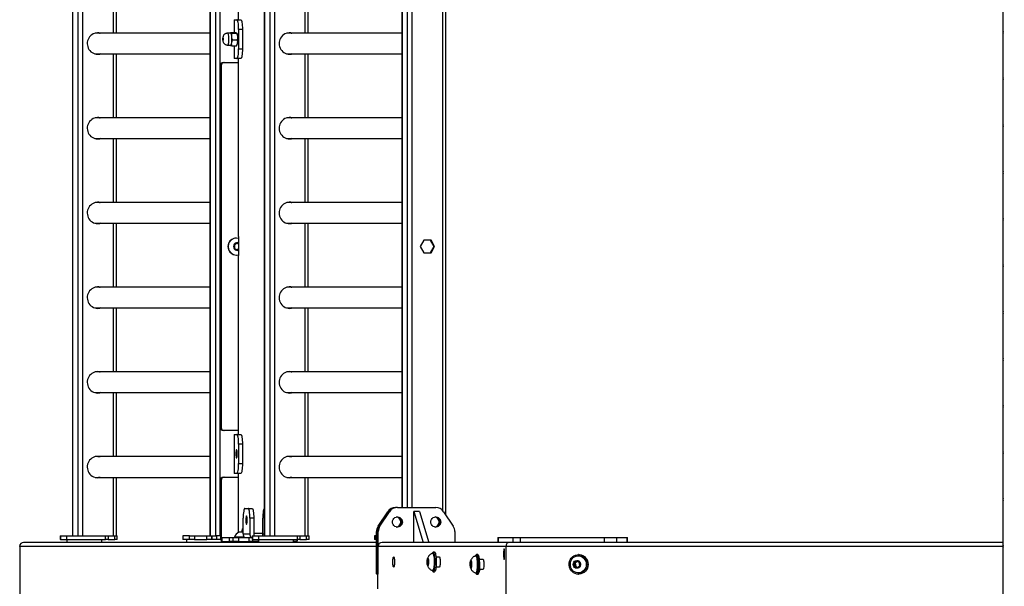
# Model space of a CAD drawing. Units: inches. Extents: x -64 to 2964, y 136 to 1434.
# Drawn here: x 260 to 361, y 673 to 731 of the extents above; entities that cross this region are included whole.
import ezdxf

# ---------------------------------------------------------------- set-up
doc = ezdxf.new("R2010")
doc.units = ezdxf.units.IN
doc.header["$MEASUREMENT"] = 0
doc.layers.add('VP-DIM', color=7, linetype='Continuous')
doc.layers.add('VP-EQ', color=7, linetype='Continuous', true_color=0x8a3492, plot=False)
doc.styles.get("Standard").update_dxf_attribs({"font": 'arial.ttf'})
doc.dimstyles.get("Standard").update_dxf_attribs({"dimtxt": 14, "dimasz": 20, "dimexe": 20, "dimexo": 50, "dimgap": 20, "dimtad": 0, "dimdec": 0, "dimzin": 0, "dimdsep": 46, "dimtxsty": 'Standard', "dimcen": -0.09, "dimadec": 0, "dimazin": 0, "dimtfac": 1, "dimtdec": 4, "dimtofl": 0, "dimtmove": 0, "dimatfit": 3, "dimfxl": 70, "dimfxlon": 1, "dimtolj": 1, "dimtzin": 0, "dimarcsym": 0})

# ---------------------------------------------------------------- blocks, each defined once
blk = doc.blocks.new('2406C')
at = {"color": 7, "linetype": 'Continuous', "lineweight": 25}
for p, q in [((836.1, 703.4), (836.1, 136.9)), ((740.5, 445.89), (740.5, 301.29)), ((740.51, 445.89), (740.51, 301.29)), ((741.06, 445.89), (741.06, 301.29)), ((741.53, 445.89), (741.53, 301.29)), ((754.66, 445.89), (754.66, 301.29)), ((754.66, 301.29), (754.66, 445.89)), ((755.22, 301.29), (755.22, 445.89)), ((755.68, 301.29), (755.68, 445.89)), ((760.21, 445.89), (760.21, 301.29)), ((760.22, 445.89), (760.22, 301.29)), ((760.78, 445.89), (760.78, 301.29)), ((761.24, 445.89), (761.24, 301.29)), ((774.37, 445.89), (774.37, 304.19)), ((778.87, 303.4), (778.87, 445.89)), ((745.01, 352.91), (745.01, 359.48)), ((764.72, 352.91), (764.72, 359.48)), ((757.1, 354.29), (757.1, 352.98)), ((757.1, 354.29), (757.12, 354.29)), ((757.12, 354.29), (757.4, 354.29)), ((757.4, 354.29), (757.79, 354.29)), ((757.57, 353.29), (757.57, 351.29)), ((757.96, 353.29), (757.57, 353.29)), ((757.96, 353.29), (757.96, 351.29)), ((754.66, 352.91), (742.83, 352.91)), ((756.75, 352.92), (756.43, 352.91)), ((756.76, 352.98), (756.73, 352.92)), ((756.77, 352.98), (757.24, 352.98)), ((756.9, 352.89), (757.37, 352.89)), ((756.95, 352.21), (757.42, 352.21)), ((757.39, 352.89), (757.37, 352.93)), ((757.37, 352.92), (757.37, 352.89)), ((774.37, 352.91), (762.54, 352.91)), ((756.43, 351.68), (756.75, 351.67)), ((756.73, 351.67), (756.73, 351.66)), ((756.87, 351.6), (757.34, 351.6)), ((757.1, 351.6), (757.1, 350.29)), ((757.34, 351.6), (757.35, 351.61)), ((757.35, 351.61), (757.39, 351.7)), ((757.57, 351.29), (757.96, 351.29)), ((742.83, 350.78), (754.66, 350.78)), ((745.01, 344.21), (745.01, 350.78)), ((757.12, 350.29), (757.1, 350.29)), ((757.4, 350.29), (757.12, 350.29)), ((757.79, 350.29), (757.4, 350.29)), ((757.51, 350.29), (757.51, 332.1)), ((762.54, 350.78), (774.37, 350.78)), ((764.72, 344.21), (764.72, 350.78)), ((755.77, 349.59), (755.7, 349.59)), ((755.7, 349.59), (755.7, 312.39)), ((755.77, 349.59), (755.77, 312.39)), ((755.99, 349.89), (756.06, 349.89)), ((756.06, 349.89), (757.51, 349.89)), ((754.66, 344.21), (742.83, 344.21)), ((774.37, 344.21), (762.54, 344.21)), ((742.83, 342.08), (754.66, 342.08)), ((745.01, 335.51), (745.01, 342.08)), ((762.54, 342.08), (774.37, 342.08)), ((764.72, 335.51), (764.72, 342.08)), ((754.66, 335.51), (742.83, 335.51)), ((774.37, 335.51), (762.54, 335.51)), ((742.83, 333.38), (754.66, 333.38)), ((745.01, 326.81), (745.01, 333.38)), ((762.54, 333.38), (774.37, 333.38)), ((764.72, 326.81), (764.72, 333.38)), ((757.53, 332.09), (757.51, 332.09)), ((757.42, 331.34), (757.13, 331.15)), ((757.13, 331.15), (757.15, 330.8)), ((757.35, 331.87), (757.34, 331.87)), ((757.6, 331.21), (757.38, 331.32)), ((757.6, 331.25), (757.42, 331.34)), ((757.6, 330.39), (757.6, 331.69)), ((776.59, 331.65), (776.22, 330.99)), ((776.22, 330.99), (776.59, 330.34)), ((777.34, 331.65), (776.59, 331.65)), ((777.68, 330.99), (777.3, 331.65)), ((777.3, 330.34), (777.68, 330.99)), ((777.71, 330.99), (777.34, 331.65)), ((777.34, 330.34), (777.71, 330.99)), ((777.68, 330.99), (777.71, 330.99)), ((757.15, 330.8), (757.46, 330.65)), ((757.34, 330.12), (757.35, 330.12)), ((757.41, 330.67), (757.6, 330.79)), ((757.46, 330.65), (757.6, 330.74)), ((757.51, 329.99), (757.51, 311.69)), ((757.51, 329.99), (757.53, 329.99)), ((757.51, 329.99), (757.51, 329.99)), ((776.59, 330.34), (777.34, 330.34)), ((754.66, 326.81), (742.83, 326.81)), ((774.37, 326.81), (762.54, 326.81)), ((742.83, 324.68), (754.66, 324.68)), ((745.01, 318.11), (745.01, 324.68)), ((762.54, 324.68), (774.37, 324.68)), ((764.72, 318.11), (764.72, 324.68)), ((754.66, 318.11), (742.83, 318.11)), ((774.37, 318.11), (762.54, 318.11)), ((742.83, 315.98), (754.66, 315.98)), ((745.01, 309.41), (745.01, 315.98)), ((762.54, 315.98), (774.37, 315.98)), ((764.72, 309.41), (764.72, 315.98)), ((755.7, 312.39), (755.77, 312.39)), ((756.06, 312.09), (755.99, 312.09)), ((757.51, 312.09), (756.06, 312.09)), ((757.1, 311.69), (757.1, 307.69)), ((757.1, 311.69), (757.12, 311.69)), ((757.12, 311.69), (757.12, 307.69)), ((757.12, 311.69), (757.39, 311.69)), ((757.39, 311.69), (757.79, 311.69)), ((757.96, 310.69), (757.57, 310.69)), ((757.57, 310.69), (757.57, 308.69)), ((757.96, 310.69), (757.96, 308.69)), ((754.66, 309.41), (742.83, 309.41)), ((757.57, 308.69), (757.96, 308.69)), ((774.37, 309.41), (762.54, 309.41)), ((757.12, 307.69), (757.1, 307.69)), ((757.39, 307.69), (757.12, 307.69)), ((757.79, 307.69), (757.39, 307.69)), ((757.51, 307.69), (757.51, 301.6)), ((742.83, 307.28), (754.66, 307.28)), ((745.01, 301.29), (745.01, 307.28)), ((755.77, 306.99), (755.7, 306.99)), ((755.7, 306.99), (755.7, 300.99)), ((755.77, 306.99), (755.77, 300.99)), ((755.99, 307.29), (756.06, 307.29)), ((756.06, 307.29), (757.51, 307.29)), ((762.54, 307.28), (774.37, 307.28)), ((764.72, 301.29), (764.72, 307.28)), ((758.21, 304.09), (758.56, 304.09)), ((758.56, 304.09), (758.95, 304.09)), ((771.91, 302.27), (772.9, 303.75)), ((772, 302.27), (772.98, 303.75)), ((772.08, 302.27), (773.07, 303.75)), ((772.98, 303.75), (772.9, 303.75)), ((773.07, 303.75), (772.98, 303.75)), ((773.8, 304.19), (773.71, 304.19)), ((773.89, 304.19), (773.8, 304.19)), ((773.89, 304.19), (777.83, 304.19)), ((775.56, 300.59), (775.56, 303.79)), ((775.56, 303.79), (776.52, 300.59)), ((776.15, 303.79), (775.56, 303.79)), ((776.15, 303.79), (777.12, 300.59)), ((778.64, 303.75), (779.63, 302.27)), ((758.04, 301.49), (758.04, 303.09)), ((758.73, 303.09), (758.73, 301.49)), ((759.13, 303.09), (758.73, 303.09)), ((759.13, 303.09), (759.13, 301.49)), ((760.05, 301.49), (760.05, 303.09)), ((758.04, 301.64), (757.6, 301.64)), ((758.01, 302.04), (758.04, 302.04)), ((771.83, 301.71), (771.74, 301.71)), ((771.74, 297.37), (771.74, 301.71)), ((771.92, 301.71), (771.83, 301.71)), ((771.83, 297.37), (771.83, 301.71)), ((771.91, 302.27), (772, 302.27)), ((771.92, 297.37), (771.92, 301.71)), ((772, 302.27), (772.08, 302.27)), ((779.8, 301.71), (779.8, 300.59)), ((771.74, 300.59), (735.47, 300.59)), ((739.24, 301.29), (739.24, 300.89)), ((739.24, 301.29), (739.27, 301.29)), ((739.27, 300.89), (739.24, 300.89)), ((739.27, 301.29), (739.27, 300.89)), ((739.27, 301.29), (739.93, 301.29)), ((739.27, 300.89), (739.93, 300.89)), ((739.91, 300.89), (739.91, 300.59)), ((739.93, 300.89), (739.93, 301.29)), ((739.93, 301.29), (743.9, 301.29)), ((739.93, 300.89), (743.9, 300.89)), ((743.51, 300.59), (743.51, 300.89)), ((743.9, 300.89), (743.9, 301.29)), ((743.9, 301.29), (744.16, 301.29)), ((744.16, 300.89), (743.9, 300.89)), ((744.16, 301.29), (744.16, 300.89)), ((744.16, 301.29), (744.85, 301.29)), ((744.16, 300.89), (744.85, 300.89)), ((744.85, 300.89), (744.85, 301.29)), ((744.85, 301.29), (745.1, 301.29)), ((745.1, 300.89), (744.85, 300.89)), ((745.1, 300.89), (745.1, 301.29)), ((751.82, 301.29), (751.82, 300.89)), ((751.85, 301.29), (751.82, 301.29)), ((751.85, 300.89), (751.82, 300.89)), ((751.85, 301.29), (751.85, 300.89)), ((752.51, 301.29), (751.85, 301.29)), ((752.51, 300.89), (751.85, 300.89)), ((752.21, 300.89), (752.21, 300.59)), ((752.51, 300.89), (752.51, 301.29)), ((752.51, 301.29), (753.02, 301.29)), ((753.02, 300.89), (752.51, 300.89)), ((753.02, 301.29), (753.02, 300.89)), ((753.02, 301.29), (754.3, 301.29)), ((753.02, 300.89), (754.3, 300.89)), ((754.3, 300.89), (754.3, 301.29)), ((754.3, 301.29), (754.8, 301.29)), ((754.8, 300.89), (754.3, 300.89)), ((754.8, 301.29), (754.8, 300.89)), ((754.82, 301.29), (754.8, 301.29)), ((754.82, 300.89), (754.8, 300.89)), ((754.82, 300.89), (754.82, 301.29)), ((754.82, 301.29), (755.29, 301.29)), ((755.29, 300.89), (754.82, 300.89)), ((755.29, 301.29), (755.29, 300.89)), ((755.7, 301.29), (755.29, 301.29)), ((755.71, 300.89), (755.29, 300.89)), ((755.7, 301.29), (755.68, 301.29)), ((755.7, 300.99), (755.77, 300.99)), ((755.81, 300.59), (755.81, 300.76)), ((755.83, 301.09), (755.83, 300.69)), ((755.83, 301.09), (755.84, 301.09)), ((755.84, 300.69), (755.83, 300.69)), ((755.84, 301.09), (755.84, 300.69)), ((755.84, 301.09), (756.64, 301.09)), ((755.84, 300.69), (756.64, 300.69)), ((756.64, 300.69), (756.64, 301.09)), ((756.64, 301.09), (756.98, 301.09)), ((756.98, 300.69), (756.64, 300.69)), ((756.98, 301.09), (756.98, 300.69)), ((756.98, 301.09), (757.57, 301.09)), ((757.57, 300.69), (756.98, 300.69)), ((757.13, 301.14), (757.13, 301.09)), ((758.12, 301.14), (757.13, 301.14)), ((757.5, 300.69), (757.5, 300.59)), ((757.57, 301.09), (757.57, 300.69)), ((757.57, 301.09), (757.57, 300.69)), ((757.57, 301.09), (758.65, 301.09)), ((757.57, 301.09), (757.57, 301.09)), ((757.57, 300.69), (758.65, 300.69)), ((757.57, 300.69), (757.57, 300.69)), ((758.04, 301.49), (758.73, 301.49)), ((758.5, 300.59), (758.5, 300.69)), ((758.65, 300.69), (758.65, 301.09)), ((758.65, 301.09), (758.95, 301.09)), ((759, 300.69), (758.65, 300.69)), ((758.95, 301.29), (758.95, 300.89)), ((758.95, 301.29), (758.98, 301.29)), ((758.98, 300.89), (758.95, 300.89)), ((758.98, 301.29), (758.98, 300.89)), ((758.98, 301.29), (759.64, 301.29)), ((758.98, 300.89), (759.64, 300.89)), ((759.58, 300.69), (759, 300.69)), ((759.58, 300.89), (759.58, 300.69)), ((759.59, 300.69), (759.58, 300.69)), ((759.59, 300.69), (759.62, 300.69)), ((759.62, 300.89), (759.62, 300.59)), ((759.64, 300.89), (759.64, 301.29)), ((759.64, 301.29), (763.61, 301.29)), ((759.64, 300.89), (763.61, 300.89)), ((763.22, 300.59), (763.22, 300.89)), ((763.54, 300.69), (763.22, 300.69)), ((763.61, 300.89), (763.61, 301.29)), ((763.61, 301.29), (763.87, 301.29)), ((763.87, 300.89), (763.61, 300.89)), ((763.87, 301.29), (763.87, 300.89)), ((763.87, 301.29), (764.56, 301.29)), ((763.87, 300.89), (764.56, 300.89)), ((764.56, 300.89), (764.56, 301.29)), ((764.56, 301.29), (764.81, 301.29)), ((764.81, 300.89), (764.56, 300.89)), ((764.81, 300.89), (764.81, 301.29)), ((771.53, 301.29), (771.53, 300.89)), ((771.56, 301.29), (771.53, 301.29)), ((771.56, 300.89), (771.53, 300.89)), ((771.56, 301.29), (771.56, 300.89)), ((771.74, 301.29), (771.56, 301.29)), ((771.74, 300.89), (771.56, 300.89)), ((785.38, 300.59), (772.31, 300.59)), ((784.22, 301.09), (784.22, 300.59)), ((784.22, 301.09), (784.23, 301.09)), ((784.23, 301.09), (784.23, 300.59)), ((784.23, 301.09), (785.8, 301.09)), ((836.1, 300.59), (785.38, 300.59)), ((785.8, 300.59), (785.8, 301.09)), ((785.8, 301.09), (786.51, 301.09)), ((786.51, 301.09), (786.51, 300.59)), ((786.51, 301.09), (795.17, 301.09)), ((795.17, 300.59), (795.17, 301.09)), ((795.17, 301.09), (796.41, 301.09)), ((796.41, 301.09), (796.41, 300.59)), ((796.41, 301.09), (797.51, 301.09)), ((797.51, 300.59), (797.51, 301.09)), ((797.51, 301.09), (797.55, 301.09)), ((797.55, 300.59), (797.55, 301.09)), ((735.07, 300.19), (735.07, 292.99)), ((771.74, 300.19), (735.07, 300.19)), ((771.74, 300.19), (771.74, 297.34)), ((771.92, 297.34), (771.92, 300.19)), ((785.03, 300.19), (771.92, 300.19)), ((777.71, 299.59), (777.56, 299.59)), ((784.8, 299.64), (784.8, 299.14)), ((784.91, 299.14), (784.91, 299.64)), ((785.03, 300.19), (785.03, 292.99)), ((776.98, 298.87), (776.96, 298.54)), ((776.96, 298.54), (776.99, 298.27)), ((777.07, 298.54), (776.96, 298.54)), ((777.04, 298.91), (776.98, 298.87)), ((777.04, 298.87), (776.98, 298.87)), ((777.08, 298.64), (777.04, 298.91)), ((777.05, 298.32), (777.08, 298.64)), ((777.56, 299.47), (777.51, 299.47)), ((778.23, 299.09), (777.86, 299.09)), ((781.4, 298.61), (781.38, 298.28)), ((781.46, 298.67), (781.4, 298.61)), ((781.47, 298.61), (781.4, 298.61)), ((781.5, 298.4), (781.46, 298.67)), ((781.98, 299.22), (781.93, 299.22)), ((782.13, 299.34), (782.03, 299.34)), ((782.03, 299.34), (782.04, 299.34)), ((782.71, 298.84), (782.32, 298.84)), ((792.26, 298.68), (792.02, 298.45)), ((792.36, 298.65), (792.14, 298.45)), ((792.58, 298.58), (792.26, 298.68)), ((792.49, 299.22), (792.47, 299.22)), ((792.53, 299.34), (792.49, 299.34)), ((792.65, 298.24), (792.58, 298.58)), ((776.99, 298.27), (777.05, 298.32)), ((777.51, 297.72), (777.56, 297.72)), ((777.56, 297.59), (777.71, 297.59)), ((777.86, 298.09), (778.23, 298.09)), ((781.38, 298.28), (781.42, 298.02)), ((781.49, 298.28), (781.38, 298.28)), ((781.42, 298.02), (781.48, 298.08)), ((781.48, 298.08), (781.5, 298.4)), ((782.32, 297.84), (782.71, 297.84)), ((792.02, 298.45), (792.09, 298.11)), ((792.14, 298.45), (792.02, 298.45)), ((792.09, 298.11), (792.41, 298)), ((792.21, 298.11), (792.09, 298.11)), ((792.14, 298.45), (792.21, 298.11)), ((792.21, 298.11), (792.44, 298.03)), ((792.41, 298), (792.65, 298.24)), ((771.74, 297.37), (771.83, 297.37)), ((771.83, 297.34), (771.74, 297.34)), ((771.83, 297.37), (771.92, 297.37)), ((771.83, 297.34), (771.83, 295.84)), ((771.83, 297.34), (771.92, 297.34)), ((781.93, 297.47), (781.98, 297.47)), ((782.03, 297.34), (782.13, 297.34)), ((792.47, 297.47), (792.49, 297.47)), ((792.49, 297.34), (792.53, 297.34))]:
    blk.add_line(p, q, dxfattribs=at)
at = {"color": 8, "linetype": 'Continuous', "lineweight": 25}
for p, q in [((774.37, 304.19), (774.37, 445.89)), ((774.93, 304.19), (774.93, 445.89)), ((775.39, 304.19), (775.39, 445.89)), ((778.54, 303.88), (778.54, 445.89)), ((757.51, 372.54), (757.51, 354.29)), ((744.68, 359.48), (744.68, 352.91)), ((764.39, 359.48), (764.39, 352.91)), ((757.12, 354.29), (757.12, 352.98)), ((757.12, 351.6), (757.12, 350.29)), ((744.68, 350.78), (744.68, 344.21)), ((757.51, 350.29), (757.51, 332.09)), ((764.39, 350.78), (764.39, 344.21)), ((744.68, 342.08), (744.68, 335.51)), ((764.39, 342.08), (764.39, 335.51)), ((744.68, 333.38), (744.68, 326.81)), ((764.39, 333.38), (764.39, 326.81)), ((757.51, 329.99), (757.51, 311.69)), ((744.68, 324.68), (744.68, 318.11)), ((764.39, 324.68), (764.39, 318.11)), ((744.68, 315.98), (744.68, 309.41)), ((764.39, 315.98), (764.39, 309.41)), ((757.51, 307.69), (757.51, 301.61)), ((744.68, 307.28), (744.68, 301.29)), ((764.39, 307.28), (764.39, 301.29)), ((759.13, 301.54), (760.05, 301.54)), ((759, 300.89), (759, 300.69)), ((759.59, 300.89), (759.59, 300.69)), ((760.05, 301.49), (760.21, 301.49)), ((784.91, 299.64), (784.8, 299.64)), ((836.1, 300.19), (785.03, 300.19)), ((784.91, 299.14), (784.8, 299.14))]:
    blk.add_line(p, q, dxfattribs=at)
at = {"color": 7, "linetype": 'Continuous', "lineweight": 25, "flags": 128}
for points in [[(757.57, 353.29), (757.57, 353.49), (757.56, 353.68), (757.54, 353.85), (757.52, 354), (757.49, 354.12), (757.46, 354.22), (757.43, 354.27), (757.4, 354.29)], [(757.79, 354.29), (757.82, 354.27), (757.86, 354.22), (757.89, 354.12), (757.91, 354), (757.93, 353.85), (757.95, 353.68), (757.96, 353.49), (757.96, 353.29)], [(743.09, 352.94), (743.26, 352.92), (743.34, 352.91)], [(755.95, 352.4), (755.96, 352.41), (755.97, 352.4), (755.97, 352.37), (755.98, 352.34), (755.98, 352.29), (755.98, 352.25), (755.97, 352.21), (755.97, 352.19), (755.96, 352.18), (755.95, 352.19), (755.94, 352.21), (755.94, 352.25), (755.94, 352.29), (755.94, 352.33), (755.94, 352.37), (755.95, 352.4)], [(756.75, 352.92), (756.75, 352.92), (756.78, 352.89), (756.8, 352.82), (756.82, 352.73), (756.84, 352.61), (756.85, 352.47), (756.85, 352.32), (756.85, 352.17), (756.84, 352.03), (756.83, 351.9), (756.81, 351.79), (756.79, 351.72), (756.76, 351.68), (756.75, 351.67)], [(757.39, 352.89), (757.4, 352.89), (757.42, 352.82), (757.44, 352.73), (757.46, 352.61), (757.47, 352.47), (757.47, 352.32), (757.47, 352.17), (757.46, 352.03), (757.45, 351.9), (757.43, 351.79), (757.4, 351.72), (757.39, 351.7)], [(762.8, 352.94), (762.97, 352.92), (763.05, 352.91)], [(757.4, 350.29), (757.43, 350.31), (757.46, 350.37), (757.49, 350.46), (757.52, 350.59), (757.54, 350.74), (757.56, 350.91), (757.57, 351.1), (757.57, 351.29)], [(757.96, 351.29), (757.96, 351.1), (757.95, 350.91), (757.93, 350.74), (757.91, 350.59), (757.89, 350.46), (757.86, 350.37), (757.82, 350.31), (757.79, 350.29)], [(743.34, 350.78), (743.17, 350.75), (743.09, 350.74)], [(743.1, 350.74), (743.3, 350.76), (743.38, 350.78)], [(763.05, 350.78), (762.88, 350.75), (762.8, 350.74)], [(762.81, 350.74), (763.01, 350.76), (763.09, 350.78)], [(743.09, 344.24), (743.26, 344.22), (743.34, 344.21)], [(762.8, 344.24), (762.97, 344.22), (763.05, 344.21)], [(743.34, 342.08), (743.17, 342.05), (743.09, 342.04)], [(743.1, 342.04), (743.3, 342.06), (743.38, 342.08)], [(763.05, 342.08), (762.88, 342.05), (762.8, 342.04)], [(762.81, 342.04), (763.01, 342.06), (763.09, 342.08)], [(743.09, 335.54), (743.26, 335.52), (743.34, 335.51)], [(762.8, 335.54), (762.97, 335.52), (763.05, 335.51)], [(743.34, 333.38), (743.17, 333.35), (743.09, 333.34)], [(743.1, 333.34), (743.3, 333.36), (743.38, 333.38)], [(763.05, 333.38), (762.88, 333.35), (762.8, 333.34)], [(762.81, 333.34), (763.01, 333.36), (763.09, 333.38)], [(757.6, 331.69), (757.6, 331.77), (757.59, 331.85), (757.59, 331.91), (757.58, 331.98), (757.57, 332.03), (757.56, 332.06), (757.54, 332.08), (757.53, 332.09)], [(757.53, 329.99), (757.54, 330), (757.56, 330.02), (757.57, 330.06), (757.58, 330.11), (757.59, 330.17), (757.59, 330.24), (757.6, 330.31), (757.6, 330.39)], [(743.09, 326.84), (743.26, 326.82), (743.34, 326.81)], [(762.8, 326.84), (762.97, 326.82), (763.05, 326.81)], [(743.34, 324.68), (743.17, 324.65), (743.09, 324.64)], [(743.1, 324.64), (743.3, 324.66), (743.38, 324.68)], [(763.05, 324.68), (762.88, 324.65), (762.8, 324.64)], [(762.81, 324.64), (763.01, 324.66), (763.09, 324.68)], [(743.09, 318.14), (743.26, 318.12), (743.34, 318.11)], [(762.8, 318.14), (762.97, 318.12), (763.05, 318.11)], [(743.34, 315.98), (743.17, 315.95), (743.09, 315.94)], [(743.1, 315.94), (743.3, 315.96), (743.38, 315.98)], [(763.05, 315.98), (762.88, 315.95), (762.8, 315.94)], [(762.81, 315.94), (763.01, 315.96), (763.09, 315.98)], [(757.57, 310.69), (757.57, 310.89), (757.56, 311.08), (757.54, 311.25), (757.52, 311.4), (757.49, 311.52), (757.46, 311.62), (757.43, 311.67), (757.39, 311.69)], [(757.79, 311.69), (757.82, 311.67), (757.86, 311.62), (757.89, 311.52), (757.91, 311.4), (757.93, 311.25), (757.95, 311.08), (757.96, 310.89), (757.96, 310.69)], [(757.29, 309.69), (757.29, 309.57), (757.3, 309.45), (757.31, 309.36), (757.33, 309.3), (757.35, 309.27), (757.38, 309.28), (757.4, 309.32), (757.41, 309.4), (757.43, 309.51), (757.43, 309.63), (757.43, 309.76), (757.43, 309.88), (757.41, 309.98), (757.4, 310.06), (757.38, 310.11), (757.35, 310.12), (757.33, 310.09), (757.31, 310.02), (757.3, 309.93), (757.29, 309.82), (757.29, 309.69)], [(743.09, 309.44), (743.26, 309.42), (743.34, 309.41)], [(757.39, 307.69), (757.43, 307.71), (757.46, 307.77), (757.49, 307.86), (757.52, 307.99), (757.54, 308.14), (757.56, 308.31), (757.57, 308.5), (757.57, 308.69)], [(757.96, 308.69), (757.96, 308.5), (757.95, 308.31), (757.93, 308.14), (757.91, 307.99), (757.89, 307.86), (757.86, 307.77), (757.82, 307.71), (757.79, 307.69)], [(762.8, 309.44), (762.97, 309.42), (763.05, 309.41)], [(743.34, 307.28), (743.17, 307.25), (743.09, 307.24)], [(743.1, 307.24), (743.3, 307.26), (743.38, 307.28)], [(763.05, 307.28), (762.88, 307.25), (762.8, 307.24)], [(762.81, 307.24), (763.01, 307.26), (763.09, 307.28)], [(758.21, 304.09), (758.18, 304.07), (758.14, 304.02), (758.11, 303.92), (758.09, 303.8), (758.07, 303.65), (758.05, 303.48), (758.04, 303.29), (758.04, 303.09)], [(758.73, 303.09), (758.73, 303.29), (758.72, 303.48), (758.7, 303.65), (758.68, 303.8), (758.65, 303.92), (758.62, 304.02), (758.59, 304.07), (758.56, 304.09)], [(758.95, 304.09), (758.99, 304.07), (759.02, 304.02), (759.05, 303.92), (759.08, 303.8), (759.1, 303.65), (759.11, 303.48), (759.12, 303.29), (759.13, 303.09)], [(760.21, 304.09), (760.19, 304.07), (760.16, 304.02), (760.13, 303.92), (760.1, 303.8), (760.08, 303.65), (760.07, 303.48), (760.06, 303.29), (760.05, 303.09)], [(758.38, 303.32), (758.36, 303.3), (758.34, 303.24), (758.33, 303.16), (758.32, 303.05), (758.31, 302.92), (758.31, 302.8), (758.32, 302.68), (758.33, 302.58), (758.35, 302.51), (758.37, 302.47), (758.4, 302.47), (758.42, 302.51), (758.43, 302.58), (758.45, 302.68), (758.46, 302.8), (758.46, 302.92), (758.45, 303.05), (758.44, 303.16), (758.43, 303.24), (758.41, 303.3), (758.38, 303.32)], [(773.37, 302.69), (773.39, 302.83), (773.44, 302.96), (773.52, 303.06), (773.63, 303.15), (773.75, 303.2), (773.89, 303.22), (774.02, 303.2), (774.14, 303.15), (774.25, 303.06), (774.33, 302.96), (774.39, 302.83), (774.4, 302.69), (774.39, 302.56), (774.33, 302.43), (774.25, 302.32), (774.14, 302.24), (774.02, 302.19), (773.89, 302.17), (773.75, 302.19), (773.63, 302.24), (773.52, 302.32), (773.44, 302.43), (773.39, 302.56), (773.37, 302.69)], [(777.31, 302.69), (777.33, 302.83), (777.38, 302.96), (777.46, 303.06), (777.57, 303.15), (777.69, 303.2), (777.83, 303.22), (777.96, 303.2), (778.08, 303.15), (778.19, 303.06), (778.27, 302.96), (778.32, 302.83), (778.34, 302.69), (778.32, 302.56), (778.27, 302.43), (778.19, 302.32), (778.08, 302.24), (777.96, 302.19), (777.83, 302.17), (777.69, 302.19), (777.57, 302.24), (777.46, 302.32), (777.38, 302.43), (777.33, 302.56), (777.31, 302.69)], [(757.94, 301.64), (757.94, 301.72), (757.94, 301.8), (757.95, 301.86), (757.96, 301.93), (757.97, 301.98), (757.98, 302.01), (757.99, 302.03), (758.01, 302.04)], [(760.08, 301.29), (760.07, 301.34), (760.05, 301.49)], [(777.54, 299.59), (777.58, 299.59), (777.61, 299.55), (777.64, 299.47), (777.67, 299.37), (777.69, 299.23), (777.71, 299.08), (777.72, 298.9), (777.73, 298.72), (777.73, 298.53), (777.73, 298.34), (777.71, 298.16), (777.7, 298), (777.68, 297.86), (777.65, 297.74), (777.62, 297.66), (777.59, 297.61), (777.55, 297.59), (777.52, 297.61), (777.49, 297.67), (777.48, 297.71)], [(777.71, 299.59), (777.72, 299.59), (777.76, 299.55), (777.79, 299.47), (777.81, 299.37), (777.84, 299.23), (777.86, 299.08), (777.87, 298.9), (777.88, 298.72), (777.88, 298.53), (777.87, 298.34), (777.86, 298.16), (777.84, 298), (777.82, 297.86), (777.8, 297.74), (777.77, 297.66), (777.74, 297.61), (777.71, 297.59)], [(784.91, 299.64), (784.9, 299.75), (784.9, 299.84), (784.88, 299.9), (784.86, 299.94), (784.85, 299.94), (784.83, 299.9), (784.82, 299.84), (784.81, 299.75), (784.8, 299.64)], [(773.51, 299.12), (773.53, 299.1), (773.55, 299.05), (773.57, 298.96), (773.59, 298.86), (773.6, 298.73), (773.6, 298.59), (773.6, 298.46), (773.59, 298.33), (773.57, 298.22), (773.55, 298.14), (773.53, 298.09), (773.51, 298.07), (773.49, 298.09), (773.46, 298.14), (773.44, 298.22), (773.43, 298.33), (773.42, 298.46), (773.42, 298.59), (773.42, 298.73), (773.43, 298.86), (773.44, 298.96), (773.46, 299.05), (773.49, 299.1), (773.51, 299.12)], [(776.95, 298.54), (776.95, 298.66), (776.95, 298.77), (776.97, 298.87), (776.98, 298.94), (777, 298.98), (777.02, 298.99), (777.04, 298.96), (777.06, 298.9), (777.07, 298.82), (777.08, 298.71), (777.09, 298.59), (777.08, 298.47), (777.07, 298.36), (777.06, 298.28), (777.04, 298.22), (777.02, 298.19), (777, 298.2), (776.98, 298.25), (776.96, 298.32), (776.95, 298.42), (776.95, 298.54)], [(777.5, 299.47), (777.53, 299.46), (777.56, 299.42), (777.58, 299.35), (777.61, 299.25), (777.63, 299.12), (777.65, 298.97), (777.66, 298.8), (777.66, 298.63), (777.66, 298.45), (777.65, 298.28), (777.64, 298.12), (777.62, 297.98), (777.59, 297.87), (777.57, 297.78), (777.54, 297.73), (777.51, 297.72), (777.5, 297.72)], [(777.56, 299.47), (777.57, 299.46), (777.6, 299.42), (777.63, 299.35), (777.66, 299.25), (777.68, 299.12), (777.69, 298.97), (777.7, 298.8), (777.71, 298.63), (777.71, 298.45), (777.7, 298.28), (777.69, 298.12), (777.67, 297.98), (777.64, 297.87), (777.62, 297.78), (777.59, 297.73), (777.56, 297.72)], [(778.2, 299.12), (778.22, 299.1), (778.24, 299.05), (778.26, 298.96), (778.28, 298.86), (778.29, 298.73), (778.29, 298.59), (778.29, 298.46), (778.28, 298.33), (778.26, 298.22), (778.24, 298.14), (778.22, 298.09), (778.2, 298.07), (778.17, 298.09), (778.17, 298.09)], [(778.17, 299.09), (778.17, 299.1), (778.2, 299.12)], [(781.51, 298.41), (781.51, 298.29), (781.5, 298.18), (781.49, 298.08), (781.48, 298), (781.46, 297.96), (781.44, 297.94), (781.42, 297.97), (781.4, 298.02), (781.39, 298.11), (781.38, 298.22), (781.37, 298.33), (781.37, 298.45), (781.38, 298.56), (781.4, 298.65), (781.41, 298.71), (781.43, 298.74), (781.46, 298.73), (781.47, 298.69), (781.49, 298.62), (781.5, 298.53), (781.51, 298.41)], [(781.94, 299.27), (781.94, 299.25), (781.92, 299.23)], [(781.93, 299.22), (781.93, 299.22), (781.96, 299.2), (781.99, 299.15), (782.02, 299.07), (782.04, 298.96), (782.06, 298.82), (782.08, 298.66), (782.08, 298.49)], [(781.98, 299.22), (782.01, 299.2), (782.04, 299.15), (782.07, 299.07), (782.09, 298.96), (782.11, 298.82), (782.12, 298.66), (782.13, 298.49)], [(782.02, 297.41), (782.03, 297.43), (782.06, 297.5), (782.09, 297.6), (782.11, 297.73), (782.13, 297.89), (782.14, 298.06), (782.15, 298.24), (782.15, 298.43), (782.14, 298.61)], [(782.34, 298.61), (782.34, 298.43), (782.34, 298.24), (782.34, 298.06), (782.32, 297.89), (782.31, 297.73), (782.28, 297.6), (782.26, 297.5), (782.23, 297.43), (782.23, 297.43)], [(782.68, 298.87), (782.7, 298.85), (782.72, 298.8), (782.74, 298.71), (782.76, 298.61), (782.77, 298.48), (782.77, 298.34), (782.77, 298.21), (782.76, 298.08), (782.74, 297.97), (782.72, 297.89), (782.7, 297.84), (782.68, 297.82), (782.65, 297.84), (782.65, 297.84)], [(782.65, 298.84), (782.65, 298.85), (782.68, 298.87)], [(784.8, 299.14), (784.81, 299.04), (784.82, 298.95), (784.83, 298.88), (784.85, 298.85), (784.86, 298.85), (784.88, 298.88), (784.9, 298.95), (784.9, 299.04), (784.91, 299.14)], [(792.36, 299.33), (792.55, 299.34), (792.73, 299.31), (792.9, 299.25), (793.05, 299.15), (793.19, 299.02), (793.3, 298.87), (793.38, 298.7), (793.43, 298.52), (793.45, 298.33), (793.43, 298.14), (793.38, 297.96), (793.29, 297.79), (793.17, 297.64), (793.04, 297.52), (792.88, 297.43), (792.7, 297.37), (792.52, 297.34), (792.34, 297.35), (792.16, 297.4), (792, 297.48), (791.85, 297.6), (791.72, 297.73), (791.63, 297.9), (791.56, 298.07), (791.53, 298.26), (791.53, 298.45), (791.57, 298.64), (791.64, 298.81), (791.74, 298.97), (791.87, 299.11), (792.02, 299.21), (792.18, 299.29), (792.36, 299.33)], [(791.67, 298.61), (791.74, 298.77), (791.84, 298.91), (791.96, 299.04), (792.1, 299.13), (792.26, 299.19), (792.43, 299.22), (792.6, 299.21), (792.77, 299.16), (792.92, 299.08), (793.05, 298.98), (793.16, 298.84), (793.25, 298.69), (793.3, 298.52), (793.31, 298.34), (793.3, 298.17), (793.25, 298), (793.16, 297.84), (793.05, 297.71), (792.92, 297.6), (792.77, 297.52), (792.6, 297.48), (792.43, 297.47), (792.26, 297.5), (792.1, 297.56), (791.96, 297.65), (791.84, 297.77), (791.74, 297.92), (791.68, 298.05)], [(791.97, 298.46), (792.02, 298.57), (792.1, 298.66), (792.2, 298.72), (792.31, 298.74), (792.42, 298.73), (792.53, 298.69), (792.62, 298.61), (792.68, 298.51), (792.72, 298.4), (792.72, 298.28), (792.68, 298.17), (792.62, 298.07), (792.53, 298), (792.42, 297.95), (792.3, 297.94), (792.19, 297.97), (792.09, 298.03), (792.02, 298.12), (791.97, 298.23), (791.95, 298.34), (791.97, 298.46)], [(792.53, 299.34), (792.59, 299.34), (792.77, 299.31), (792.94, 299.25), (793.1, 299.15), (793.23, 299.02), (793.34, 298.87), (793.43, 298.7), (793.47, 298.52), (793.49, 298.33), (793.47, 298.14), (793.42, 297.96), (793.33, 297.79), (793.22, 297.64), (793.08, 297.52), (792.92, 297.43), (792.74, 297.37), (792.56, 297.34), (792.53, 297.34)], [(782.08, 298.49), (782.09, 298.32), (782.08, 298.14), (782.07, 297.98), (782.06, 297.82), (782.04, 297.69), (782.01, 297.59), (781.98, 297.51), (781.95, 297.47), (781.93, 297.47)], [(782.13, 298.49), (782.14, 298.32), (782.13, 298.14), (782.12, 297.98), (782.11, 297.82), (782.08, 297.69), (782.06, 297.59), (782.03, 297.51), (782, 297.47), (781.98, 297.47)], [(781.91, 297.48), (781.93, 297.44), (781.95, 297.41)]]:
    blk.add_lwpolyline(points, dxfattribs=at)
at = {"color": 8, "linetype": 'Continuous', "lineweight": 25, "flags": 128}
for points in [[(756.43, 352.91), (756.44, 352.9), (756.47, 352.88), (756.49, 352.81), (756.51, 352.72), (756.53, 352.6), (756.54, 352.47), (756.54, 352.32), (756.54, 352.17), (756.53, 352.03), (756.52, 351.91), (756.5, 351.8), (756.48, 351.73), (756.45, 351.69), (756.43, 351.68)], [(782.08, 299.11), (782.06, 299.18), (782.03, 299.25), (782, 299.29), (781.97, 299.29), (781.94, 299.27)], [(782.2, 298.62), (782.21, 298.44), (782.21, 298.25), (782.2, 298.06), (782.19, 297.88), (782.17, 297.72), (782.15, 297.59), (782.12, 297.48), (782.09, 297.4), (782.06, 297.35), (782.03, 297.34)], [(782.04, 299.34), (782.06, 299.33), (782.09, 299.29), (782.12, 299.21), (782.15, 299.1), (782.17, 298.96), (782.19, 298.8), (782.2, 298.62)], [(782.3, 298.62), (782.29, 298.8), (782.27, 298.96), (782.24, 299.1), (782.22, 299.21), (782.19, 299.29), (782.16, 299.33), (782.13, 299.34)], [(782.13, 297.34), (782.16, 297.35), (782.19, 297.4), (782.22, 297.48), (782.24, 297.59), (782.27, 297.72), (782.29, 297.88), (782.3, 298.06), (782.3, 298.25), (782.3, 298.44), (782.3, 298.62)], [(781.95, 297.41), (781.97, 297.4), (782, 297.4), (782.02, 297.41)]]:
    blk.add_lwpolyline(points, dxfattribs=at)
at = {"color": 7, "linetype": 'Continuous', "lineweight": 25}
for centre, radius, start, end in [((743.11, 351.84), 1.1, 76.259, 269.4667), ((762.82, 351.84), 1.1, 76.259, 269.4667), ((836.25, 353), 0.15, 137.2332, 222.7668), ((756, 349.59), 0.298, 90.4419, 180.4352), ((756.07, 349.59), 0.298, 90.4419, 180.4352), ((836.25, 348.2), 0.15, 137.2332, 222.7668), ((743.11, 343.14), 1.1, 76.259, 269.4667), ((762.82, 343.14), 1.1, 76.259, 269.4667), ((836.25, 343.4), 0.15, 137.2332, 222.7668), ((836.25, 338.6), 0.15, 137.2332, 222.7668), ((743.11, 334.44), 1.1, 76.259, 269.4667), ((762.82, 334.44), 1.1, 76.259, 269.4667), ((836.25, 333.8), 0.15, 137.2332, 222.7668), ((757.36, 330.99), 0.873, 74.2893, 285.0387), ((757.35, 330.99), 0.875, 90.6479, 269.3521), ((757.44, 330.99), 0.399, 66.6093, 293.3907), ((836.25, 329), 0.15, 137.2332, 222.7668), ((743.11, 325.74), 1.1, 76.259, 269.4667), ((762.82, 325.74), 1.1, 76.259, 269.4667), ((836.25, 324.2), 0.15, 137.2332, 222.7668), ((836.25, 319.4), 0.15, 137.2332, 222.7668), ((743.11, 317.04), 1.1, 76.259, 269.4667), ((762.82, 317.04), 1.1, 76.259, 269.4667), ((836.25, 314.6), 0.15, 137.2332, 222.7668), ((756, 312.39), 0.298, 179.5648, 269.5581), ((756.07, 312.39), 0.298, 179.5648, 269.5581), ((836.25, 309.8), 0.15, 137.2332, 222.7668), ((743.11, 308.34), 1.1, 76.259, 269.4667), ((762.82, 308.34), 1.1, 76.259, 269.4667), ((756, 306.99), 0.298, 90.4419, 180.4352), ((756.07, 306.99), 0.298, 90.4419, 180.4352), ((836.25, 305), 0.15, 137.2332, 222.7668), ((773.71, 303.21), 0.981, 90.1406, 146.5897), ((773.8, 303.21), 0.981, 90.1406, 146.5897), ((773.89, 303.21), 0.981, 90.1406, 146.5897), ((777.82, 303.21), 0.981, 33.4103, 89.8594), ((773.7, 302.69), 0.526, 280.363, 79.637), ((773.79, 302.69), 0.526, 275.5197, 84.4803), ((777.64, 302.69), 0.526, 280.363, 79.637), ((777.73, 302.69), 0.526, 275.5197, 84.4803), ((757.83, 300.95), 0.723, 108, 164.9376), ((772.75, 301.71), 1.01, 146.4541, 180.0333), ((772.84, 301.71), 1.01, 146.4541, 180.0333), ((772.93, 301.71), 1.01, 146.4541, 180.0333), ((778.78, 301.71), 1.01, 359.9667, 33.5459), ((756, 300.99), 0.301, 179.8206, 236.4074), ((756.07, 300.99), 0.303, 179.9409, 218.2236), ((758.85, 301.49), 0.809, 179.9733, 209.591), ((759.54, 301.49), 0.809, 179.9733, 209.591), ((759.53, 301.49), 0.405, 179.9733, 209.591), ((763.37, 300.89), 0.262, 310.5251, 0.1239), ((772.31, 300.2), 0.397, 90.4419, 180.4352), ((777.71, 299.41), 0.238, 132.7844, 166.6212), ((836.25, 300.2), 0.15, 137.2332, 222.7668), ((779.33, 298.52), 2.81, 1.8209, 12.0853), ((792.46, 298.34), 0.875, 271.8088, 88.1912)]:
    blk.add_arc(centre, radius, start, end, dxfattribs=at)
for centre, major_axis, ratio, start_param, end_param in [((757.81, 332.39), (0.299, 0.299), 0.087489, 3.054326, 3.228859), ((735.47, 300.19), (-0.406, 0), 0.984808, 4.712389, 6.283185), ((785.38, 300.19), (0, 0.4), 0.876442, 0, 1.570796)]:
    blk.add_ellipse(centre, major_axis=major_axis, ratio=ratio, start_param=start_param, end_param=end_param, dxfattribs=at)
for points, knots in [([(755.98, 352.58), (755.97, 352.55), (755.95, 352.49), (755.93, 352.4), (755.93, 352.31), (755.93, 352.19), (755.95, 352.08), (755.99, 351.97), (756.05, 351.87), (756.12, 351.79), (756.22, 351.73), (756.32, 351.69), (756.4, 351.68), (756.43, 351.68)], [0, 0, 0, 0, 0.086151, 0.155613, 0.241651, 0.331043, 0.441381, 0.532436, 0.63313, 0.721008, 0.813528, 0.910882, 1, 1, 1, 1]), ([(756.43, 352.9), (756.41, 352.9), (756.35, 352.9), (756.25, 352.87), (756.16, 352.82), (756.09, 352.76), (756.03, 352.69), (756, 352.63), (755.98, 352.59), (755.98, 352.58)], [0, 0, 0, 0, 0.116608, 0.314296, 0.493284, 0.657689, 0.809486, 0.950471, 1, 1, 1, 1]), ([(756.9, 352.89), (756.87, 352.9), (756.81, 352.92), (756.75, 352.94), (756.76, 352.96), (756.77, 352.97)], [0, 0, 0, 0, 0.296337, 0.599099, 1, 1, 1, 1]), ([(756.87, 351.6), (756.86, 351.66), (756.84, 351.76), (756.85, 351.97), (756.91, 352.11), (756.95, 352.21)], [0, 0, 0, 0, 0.264862, 0.535468, 1, 1, 1, 1]), ([(756.95, 352.21), (756.92, 352.29), (756.87, 352.43), (756.86, 352.64), (756.87, 352.78), (756.89, 352.87), (756.9, 352.89)], [0, 0, 0, 0, 0.368963, 0.618849, 0.87548, 1, 1, 1, 1]), ([(757.24, 352.98), (757.27, 352.97), (757.32, 352.96), (757.35, 352.94), (757.36, 352.94)], [0, 0, 0, 0, 0.494637, 1, 1, 1, 1]), ([(757.42, 352.21), (757.43, 352.15), (757.45, 352.05), (757.44, 351.84), (757.38, 351.7), (757.34, 351.6)], [0, 0, 0, 0, 0.264862, 0.535468, 1, 1, 1, 1]), ([(757.37, 352.89), (757.38, 352.87), (757.41, 352.78), (757.45, 352.64), (757.46, 352.43), (757.44, 352.29), (757.42, 352.21)], [0, 0, 0, 0, 0.12452, 0.374731, 0.631036, 1, 1, 1, 1]), ([(756.74, 351.66), (756.74, 351.66), (756.75, 351.64), (756.82, 351.62), (756.87, 351.6)], [0, 0, 0, 0, 0.305268, 1, 1, 1, 1]), ([(777.5, 299.46), (777.48, 299.46), (777.41, 299.44), (777.32, 299.39), (777.21, 299.32), (777.13, 299.23), (777.07, 299.14), (777.02, 299.05), (776.99, 298.98), (776.98, 298.93), (776.98, 298.92)], [0, 0, 0, 0, 0.084332, 0.250541, 0.406475, 0.553164, 0.691382, 0.822174, 0.948114, 1, 1, 1, 1]), ([(781.93, 299.21), (781.9, 299.21), (781.84, 299.19), (781.74, 299.14), (781.64, 299.07), (781.56, 298.98), (781.49, 298.89), (781.44, 298.8), (781.42, 298.73), (781.41, 298.68), (781.4, 298.67)], [0, 0, 0, 0, 0.088559, 0.253911, 0.409052, 0.554998, 0.69252, 0.822669, 0.948058, 1, 1, 1, 1]), ([(782.04, 299.34), (782.04, 299.34), (782.03, 299.35), (781.99, 299.33), (781.97, 299.31), (781.96, 299.3), (781.96, 299.3)], [0, 0, 0, 0, 0.034668, 0.519805, 0.975162, 1, 1, 1, 1]), ([(782.34, 298.61), (782.34, 298.64), (782.33, 298.73), (782.32, 298.86), (782.3, 299), (782.28, 299.12), (782.25, 299.22), (782.22, 299.28), (782.19, 299.32), (782.15, 299.35), (782.13, 299.34), (782.12, 299.34)], [0, 0, 0, 0, 0.07228, 0.210348, 0.348862, 0.488081, 0.62878, 0.773079, 0.881721, 0.971691, 1, 1, 1, 1]), ([(791.67, 298.61), (791.66, 298.55), (791.63, 298.45), (791.63, 298.28), (791.65, 298.14), (791.68, 298.07), (791.69, 298.05)], [0, 0, 0, 0, 0.282633, 0.579954, 0.878625, 1, 1, 1, 1]), ([(776.98, 298.27), (776.98, 298.26), (776.99, 298.21), (777.02, 298.12), (777.09, 298.01), (777.16, 297.91), (777.26, 297.83), (777.38, 297.76), (777.46, 297.73), (777.5, 297.72)], [0, 0, 0, 0, 0.039213, 0.202306, 0.357708, 0.510126, 0.675516, 0.848409, 1, 1, 1, 1]), ([(781.4, 298.01), (781.4, 298.01), (781.41, 297.96), (781.45, 297.87), (781.51, 297.76), (781.59, 297.66), (781.69, 297.58), (781.8, 297.51), (781.88, 297.48), (781.92, 297.47)], [0, 0, 0, 0, 0.025435, 0.196869, 0.356157, 0.509792, 0.676718, 0.851166, 1, 1, 1, 1]), ([(781.97, 297.37), (781.98, 297.36), (782, 297.34), (782.02, 297.35), (782.03, 297.35)], [0, 0, 0, 0, 0.633821, 1, 1, 1, 1]), ([(782.13, 297.35), (782.14, 297.35), (782.16, 297.34), (782.19, 297.37), (782.21, 297.39), (782.22, 297.4)], [0, 0, 0, 0, 0.158657, 0.59219, 1, 1, 1, 1])]:
    blk.add_open_spline(points, degree=3, knots=knots, dxfattribs=at)
blk = doc.blocks.new('*D482')
at = {"layer": 'Defpoints', "color": 0}
for p in [(2722.35, 1413.98), (259.88, 673.16), (2722.35, 673.16)]:
    blk.add_point(p, dxfattribs=at)
at = {"layer": 'VP-DIM', "color": 0, "lineweight": -2}
for p, q in [((259.88, 1343.98), (259.88, 1433.98)), ((2722.35, 1343.98), (2722.35, 1433.98)), ((279.88, 1413.98), (1454.36, 1413.98)), ((2702.35, 1413.98), (1536.46, 1413.98))]:
    blk.add_line(p, q, dxfattribs=at)
at = {"layer": 'VP-DIM', "color": 0}
for points in [[(279.88, 1417.31), (279.88, 1410.65), (259.88, 1413.98)], [(2702.35, 1410.65), (2702.35, 1417.31), (2722.35, 1413.98)]]:
    blk.add_solid(points, dxfattribs=at)
at = {"layer": 'VP-DIM', "color": 0, "insert": (1495.41, 1413.98), "char_height": 14, "attachment_point": 5}
blk.add_mtext('\\A1;2465', dxfattribs=at)

msp = doc.modelspace()

# ---------------------------------------------------------------- block references
at = {"layer": 'VP-EQ'}
msp.add_blockref('2406C', (-475.19, 376.57), dxfattribs=at)

# ---------------------------------------------------------------- dimensions: what is measured, and where the dimension line sits
at = {"layer": 'VP-DIM', "color": 0}
dim = msp.add_linear_dim(base=(2722.35, 1413.98), p1=(259.88, 673.16), p2=(2722.35, 673.16), text='2465', dimstyle='Standard', dxfattribs=at)
dim.commit()
dim.dimension.update_dxf_attribs({"geometry": '*D482', "text_midpoint": (1495.41, 1413.98), "dimtype": 160})

doc.saveas('drawing.dxf')
